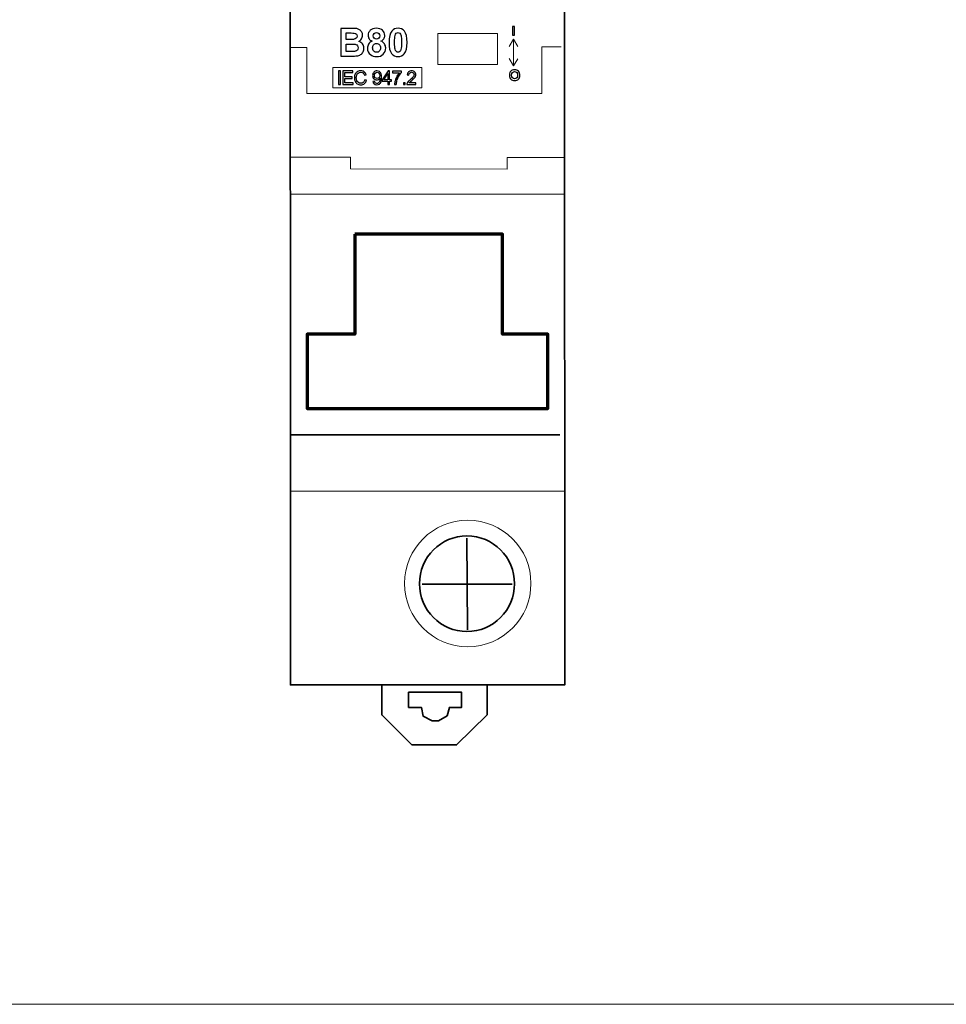
# Model space of a CAD drawing. Units: centimetres. Extents: x -44 to 43, y -59 to 59.
# Drawn here: x -37 to -32, y 24 to 30 of the extents above; entities that cross this region are included whole.
import ezdxf

# ---------------------------------------------------------------- set-up
doc = ezdxf.new("R2010")
doc.units = ezdxf.units.CM
doc.header["$MEASUREMENT"] = 0
doc.layers.add('Vrstva 1', color=7, linetype='Continuous')

msp = doc.modelspace()

# ---------------------------------------------------------------- linework, layer by layer
at = {"layer": 'Vrstva 1', "color": 250, "lineweight": 18}
for points in [[(-43.79072, 24.49895), (-26.21814, 24.49895), (-26.21814, 34.53373), (-43.79072, 34.53373), (-43.79072, 24.49895)], [(-34.60341, 29.41966), (-34.29069, 29.41966), (-34.29069, 29.5829), (-34.60341, 29.5829), (-34.60341, 29.41966)]]:
    msp.add_lwpolyline(points, close=True, dxfattribs=at)
msp.add_ellipse((-34.44631, 26.70256), major_axis=(0.33109, 0), ratio=0.9999698, dxfattribs=at)
at = {"layer": 'Vrstva 1', "color": 250, "lineweight": 35}
msp.add_ellipse((-34.45052, 26.70121), major_axis=(0, 0.2504), ratio=0.99377, dxfattribs=at)
for points, knots in [([(-33.93914, 29.5745), (-33.93914, 29.5745), (-33.93914, 31.34984), (-33.93914, 31.34984), (-33.93914, 31.34984), (-33.93914, 31.34984), (-35.3761, 31.34984), (-35.3761, 31.34984), (-35.3761, 31.34984), (-35.3761, 31.34984), (-35.3756, 26.1715), (-35.3756, 26.1715), (-35.3756, 26.1715), (-35.3756, 26.1715), (-33.93864, 26.1715), (-33.93864, 26.1715), (-33.93864, 26.1715), (-33.93864, 26.1715), (-33.93914, 29.5745), (-33.93914, 29.5745)], [0, 0, 0, 0, 0.2, 0.2, 0.2, 0.2, 0.4, 0.4, 0.4, 0.4, 0.6, 0.6, 0.6, 0.6, 0.8, 0.8, 0.8, 0.8, 1, 1, 1, 1]), ([(-34.89725, 26.16894), (-34.89725, 26.16894), (-34.89725, 26.01426), (-34.89725, 26.01426), (-34.89725, 26.01426), (-34.89725, 26.01426), (-34.73897, 25.85726), (-34.73897, 25.85726), (-34.73897, 25.85726), (-34.73897, 25.85726), (-34.5051, 25.85726), (-34.5051, 25.85726), (-34.5051, 25.85726), (-34.5051, 25.85726), (-34.3449, 26.01426), (-34.3449, 26.01426), (-34.3449, 26.01426), (-34.3449, 26.01426), (-34.3449, 26.1715), (-34.3449, 26.1715)], [0, 0, 0, 0, 0.2, 0.2, 0.2, 0.2, 0.4, 0.4, 0.4, 0.4, 0.6, 0.6, 0.6, 0.6, 0.8, 0.8, 0.8, 0.8, 1, 1, 1, 1]), ([(-34.75674, 26.13299), (-34.75674, 26.13299), (-34.47918, 26.13299), (-34.47918, 26.13299), (-34.47918, 26.13299), (-34.47918, 26.13299), (-34.47915, 26.05326), (-34.47915, 26.05326), (-34.47915, 26.05326), (-34.47915, 26.05326), (-34.54294, 26.05326), (-34.54294, 26.05326), (-34.54294, 26.05326), (-34.54294, 26.05326), (-34.55396, 26.00976), (-34.55396, 26.00976), (-34.55396, 26.00976), (-34.55396, 26.00976), (-34.60002, 25.9834), (-34.60002, 25.9834), (-34.60002, 25.9834), (-34.60002, 25.9834), (-34.63377, 25.98341), (-34.63377, 25.98341), (-34.63377, 25.98341), (-34.63377, 25.98341), (-34.67982, 26.00753), (-34.67982, 26.00753), (-34.67982, 26.00753), (-34.67982, 26.00753), (-34.68925, 26.05326), (-34.68925, 26.05326), (-34.68925, 26.05326), (-34.68925, 26.05326), (-34.75689, 26.05326), (-34.75689, 26.05326), (-34.75689, 26.05326), (-34.75689, 26.05326), (-34.75674, 26.13299), (-34.75674, 26.13299)], [0, 0, 0, 0, 0.1, 0.1, 0.1, 0.1, 0.2, 0.2, 0.2, 0.2, 0.3, 0.3, 0.3, 0.3, 0.4, 0.4, 0.4, 0.4, 0.5, 0.5, 0.5, 0.5, 0.6, 0.6, 0.6, 0.6, 0.7, 0.7, 0.7, 0.7, 0.8, 0.8, 0.8, 0.8, 0.9, 0.9, 0.9, 0.9, 1, 1, 1, 1])]:
    msp.add_open_spline(points, degree=3, knots=knots, dxfattribs=at)
at = {"layer": 'Vrstva 1', "color": 250}
for points, knots in [([(-35.11218, 29.60914), (-35.11218, 29.60914), (-35.05406, 29.60914), (-35.05406, 29.60914), (-35.05406, 29.60914), (-35.04255, 29.60914), (-35.03395, 29.60866), (-35.0283, 29.60768), (-35.0283, 29.60768), (-35.02265, 29.60673), (-35.0176, 29.60474), (-35.01313, 29.60169), (-35.01313, 29.60169), (-35.00867, 29.59864), (-35.00498, 29.59461), (-35.002, 29.58954), (-35.002, 29.58954), (-34.99902, 29.58449), (-34.99753, 29.57881), (-34.99753, 29.57254), (-34.99753, 29.57254), (-34.99753, 29.56574), (-34.99936, 29.55948), (-35.00301, 29.55379), (-35.00301, 29.55379), (-35.0067, 29.5481), (-35.01168, 29.54384), (-35.01794, 29.541), (-35.01794, 29.541), (-35.00911, 29.53842), (-35.00227, 29.53402), (-34.99753, 29.52783), (-34.99753, 29.52783), (-34.99276, 29.5216), (-34.99039, 29.51429), (-34.99039, 29.50589), (-34.99039, 29.50589), (-34.99039, 29.49929), (-34.99191, 29.49286), (-34.99499, 29.4866), (-34.99499, 29.4866), (-34.99807, 29.48037), (-35.00227, 29.47536), (-35.00758, 29.47164), (-35.00758, 29.47164), (-35.0129, 29.46791), (-35.01946, 29.46561), (-35.02728, 29.46473), (-35.02728, 29.46473), (-35.03216, 29.46422), (-35.04397, 29.46389), (-35.06269, 29.46375), (-35.06269, 29.46375), (-35.06269, 29.46375), (-35.11218, 29.46375), (-35.11218, 29.46375), (-35.11218, 29.46375), (-35.11218, 29.46375), (-35.11218, 29.60914), (-35.11218, 29.60914)], [0, 0, 0, 0, 0.0666667, 0.0666667, 0.0666667, 0.0666667, 0.1333333, 0.1333333, 0.1333333, 0.1333333, 0.2, 0.2, 0.2, 0.2, 0.2666667, 0.2666667, 0.2666667, 0.2666667, 0.3333333, 0.3333333, 0.3333333, 0.3333333, 0.4, 0.4, 0.4, 0.4, 0.4666667, 0.4666667, 0.4666667, 0.4666667, 0.5333333, 0.5333333, 0.5333333, 0.5333333, 0.6, 0.6, 0.6, 0.6, 0.6666667, 0.6666667, 0.6666667, 0.6666667, 0.7333333, 0.7333333, 0.7333333, 0.7333333, 0.8, 0.8, 0.8, 0.8, 0.8666667, 0.8666667, 0.8666667, 0.8666667, 0.9333333, 0.9333333, 0.9333333, 0.9333333, 1, 1, 1, 1]), ([(-34.94784, 29.54218), (-34.95505, 29.54523), (-34.9603, 29.54942), (-34.96355, 29.55474), (-34.96355, 29.55474), (-34.96683, 29.56005), (-34.96845, 29.56591), (-34.96845, 29.57224), (-34.96845, 29.57224), (-34.96845, 29.58307), (-34.9647, 29.59204), (-34.95712, 29.59912), (-34.95712, 29.59912), (-34.94953, 29.60619), (-34.93877, 29.60975), (-34.92482, 29.60975), (-34.92482, 29.60975), (-34.91101, 29.60975), (-34.90028, 29.60619), (-34.89266, 29.59912), (-34.89266, 29.59912), (-34.88501, 29.59204), (-34.88119, 29.58307), (-34.88119, 29.57224), (-34.88119, 29.57224), (-34.88119, 29.5655), (-34.88295, 29.55951), (-34.88647, 29.55423), (-34.88647, 29.55423), (-34.88996, 29.54898), (-34.8949, 29.54496), (-34.90123, 29.54218), (-34.90123, 29.54218), (-34.89317, 29.53896), (-34.88705, 29.53423), (-34.88285, 29.528), (-34.88285, 29.528), (-34.87865, 29.5218), (-34.87655, 29.51463), (-34.87655, 29.5065), (-34.87655, 29.5065), (-34.87655, 29.49306), (-34.88082, 29.48216), (-34.88938, 29.47377), (-34.88938, 29.47377), (-34.89795, 29.46537), (-34.90932, 29.46118), (-34.92354, 29.46118), (-34.92354, 29.46118), (-34.93677, 29.46118), (-34.94777, 29.46463), (-34.95657, 29.47157), (-34.95657, 29.47157), (-34.96697, 29.47979), (-34.97214, 29.49103), (-34.97214, 29.50532), (-34.97214, 29.50532), (-34.97214, 29.51317), (-34.97018, 29.52038), (-34.96629, 29.52698), (-34.96629, 29.52698), (-34.9624, 29.53355), (-34.95623, 29.53863), (-34.94784, 29.54218)], [0, 0, 0, 0, 0.0625, 0.0625, 0.0625, 0.0625, 0.125, 0.125, 0.125, 0.125, 0.1875, 0.1875, 0.1875, 0.1875, 0.25, 0.25, 0.25, 0.25, 0.3125, 0.3125, 0.3125, 0.3125, 0.375, 0.375, 0.375, 0.375, 0.4375, 0.4375, 0.4375, 0.4375, 0.5, 0.5, 0.5, 0.5, 0.5625, 0.5625, 0.5625, 0.5625, 0.625, 0.625, 0.625, 0.625, 0.6875, 0.6875, 0.6875, 0.6875, 0.75, 0.75, 0.75, 0.75, 0.8125, 0.8125, 0.8125, 0.8125, 0.875, 0.875, 0.875, 0.875, 0.9375, 0.9375, 0.9375, 0.9375, 1, 1, 1, 1]), ([(-34.81169, 29.60975), (-34.79758, 29.60975), (-34.78658, 29.6047), (-34.77866, 29.59465), (-34.77866, 29.59465), (-34.76921, 29.58277), (-34.76447, 29.56303), (-34.76447, 29.53544), (-34.76447, 29.53544), (-34.76447, 29.50796), (-34.76924, 29.48819), (-34.77876, 29.47614), (-34.77876, 29.47614), (-34.78661, 29.46622), (-34.79758, 29.46128), (-34.81169, 29.46128), (-34.81169, 29.46128), (-34.82581, 29.46128), (-34.83722, 29.46669), (-34.84588, 29.47759), (-34.84588, 29.47759), (-34.85455, 29.48846), (-34.85888, 29.50786), (-34.85888, 29.53575), (-34.85888, 29.53575), (-34.85888, 29.56313), (-34.85411, 29.58283), (-34.8446, 29.59485), (-34.8446, 29.59485), (-34.83674, 29.60477), (-34.82577, 29.60975), (-34.81169, 29.60975)], [0, 0, 0, 0, 0.125, 0.125, 0.125, 0.125, 0.25, 0.25, 0.25, 0.25, 0.375, 0.375, 0.375, 0.375, 0.5, 0.5, 0.5, 0.5, 0.625, 0.625, 0.625, 0.625, 0.75, 0.75, 0.75, 0.75, 0.875, 0.875, 0.875, 0.875, 1, 1, 1, 1]), ([(-34.21186, 29.57365), (-34.21186, 29.57365), (-34.21186, 29.61856), (-34.21186, 29.61856), (-34.21186, 29.61856), (-34.21186, 29.61856), (-34.20243, 29.61856), (-34.20243, 29.61856), (-34.20243, 29.61856), (-34.20243, 29.61856), (-34.20243, 29.57365), (-34.20243, 29.57365), (-34.20243, 29.57365), (-34.20243, 29.57365), (-34.21186, 29.57365), (-34.21186, 29.57365)], [0, 0, 0, 0, 0.25, 0.25, 0.25, 0.25, 0.5, 0.5, 0.5, 0.5, 0.75, 0.75, 0.75, 0.75, 1, 1, 1, 1]), ([(-35.0828, 29.58493), (-35.0828, 29.58493), (-35.0828, 29.55132), (-35.0828, 29.55132), (-35.0828, 29.55132), (-35.0828, 29.55132), (-35.06357, 29.55132), (-35.06357, 29.55132), (-35.06357, 29.55132), (-35.05213, 29.55132), (-35.04502, 29.55149), (-35.04225, 29.55183), (-35.04225, 29.55183), (-35.03724, 29.5524), (-35.03328, 29.55413), (-35.0304, 29.55701), (-35.0304, 29.55701), (-35.02752, 29.55988), (-35.0261, 29.56368), (-35.0261, 29.56838), (-35.0261, 29.56838), (-35.0261, 29.57288), (-35.02732, 29.57654), (-35.02979, 29.57935), (-35.02979, 29.57935), (-35.03229, 29.58216), (-35.03598, 29.58385), (-35.04086, 29.58443), (-35.04086, 29.58443), (-35.04377, 29.58476), (-35.05213, 29.58493), (-35.06594, 29.58493), (-35.06594, 29.58493), (-35.06594, 29.58493), (-35.0828, 29.58493), (-35.0828, 29.58493)], [0, 0, 0, 0, 0.1111111, 0.1111111, 0.1111111, 0.1111111, 0.2222222, 0.2222222, 0.2222222, 0.2222222, 0.3333333, 0.3333333, 0.3333333, 0.3333333, 0.4444444, 0.4444444, 0.4444444, 0.4444444, 0.5555556, 0.5555556, 0.5555556, 0.5555556, 0.6666667, 0.6666667, 0.6666667, 0.6666667, 0.7777778, 0.7777778, 0.7777778, 0.7777778, 0.8888889, 0.8888889, 0.8888889, 0.8888889, 1, 1, 1, 1]), ([(-34.94209, 29.57024), (-34.94209, 29.56469), (-34.94053, 29.56036), (-34.93738, 29.55728), (-34.93738, 29.55728), (-34.93423, 29.55416), (-34.93007, 29.55261), (-34.92482, 29.55261), (-34.92482, 29.55261), (-34.91954, 29.55261), (-34.91531, 29.55416), (-34.91213, 29.55731), (-34.91213, 29.55731), (-34.90898, 29.56046), (-34.90739, 29.56479), (-34.90739, 29.57034), (-34.90739, 29.57034), (-34.90739, 29.57559), (-34.90895, 29.57975), (-34.91209, 29.5829), (-34.91209, 29.5829), (-34.91524, 29.58605), (-34.91937, 29.58761), (-34.92455, 29.58761), (-34.92455, 29.58761), (-34.9299, 29.58761), (-34.93416, 29.58602), (-34.93735, 29.58287), (-34.93735, 29.58287), (-34.94049, 29.57969), (-34.94209, 29.57549), (-34.94209, 29.57024)], [0, 0, 0, 0, 0.125, 0.125, 0.125, 0.125, 0.25, 0.25, 0.25, 0.25, 0.375, 0.375, 0.375, 0.375, 0.5, 0.5, 0.5, 0.5, 0.625, 0.625, 0.625, 0.625, 0.75, 0.75, 0.75, 0.75, 0.875, 0.875, 0.875, 0.875, 1, 1, 1, 1]), ([(-34.81169, 29.58663), (-34.81504, 29.58663), (-34.81806, 29.58554), (-34.8207, 29.58341), (-34.8207, 29.58341), (-34.82334, 29.58124), (-34.8254, 29.57738), (-34.82686, 29.57183), (-34.82686, 29.57183), (-34.82875, 29.56462), (-34.82973, 29.5525), (-34.82973, 29.53544), (-34.82973, 29.53544), (-34.82973, 29.51838), (-34.82885, 29.50667), (-34.82716, 29.50031), (-34.82716, 29.50031), (-34.82544, 29.49391), (-34.82327, 29.48968), (-34.82066, 29.48755), (-34.82066, 29.48755), (-34.81802, 29.48545), (-34.81504, 29.48436), (-34.81169, 29.48436), (-34.81169, 29.48436), (-34.80831, 29.48436), (-34.8053, 29.48545), (-34.80265, 29.48761), (-34.80265, 29.48761), (-34.80001, 29.48975), (-34.79795, 29.49361), (-34.79649, 29.49916), (-34.79649, 29.49916), (-34.7946, 29.5063), (-34.79362, 29.51838), (-34.79362, 29.53544), (-34.79362, 29.53544), (-34.79362, 29.5525), (-34.7945, 29.56422), (-34.79619, 29.57061), (-34.79619, 29.57061), (-34.79792, 29.57698), (-34.80008, 29.58124), (-34.80269, 29.58341), (-34.80269, 29.58341), (-34.80533, 29.58554), (-34.80831, 29.58663), (-34.81169, 29.58663)], [0, 0, 0, 0, 0.0833333, 0.0833333, 0.0833333, 0.0833333, 0.1666667, 0.1666667, 0.1666667, 0.1666667, 0.25, 0.25, 0.25, 0.25, 0.3333333, 0.3333333, 0.3333333, 0.3333333, 0.4166667, 0.4166667, 0.4166667, 0.4166667, 0.5, 0.5, 0.5, 0.5, 0.5833333, 0.5833333, 0.5833333, 0.5833333, 0.6666667, 0.6666667, 0.6666667, 0.6666667, 0.75, 0.75, 0.75, 0.75, 0.8333333, 0.8333333, 0.8333333, 0.8333333, 0.9166667, 0.9166667, 0.9166667, 0.9166667, 1, 1, 1, 1]), ([(-35.0828, 29.52712), (-35.0828, 29.52712), (-35.0828, 29.48826), (-35.0828, 29.48826), (-35.0828, 29.48826), (-35.0828, 29.48826), (-35.05565, 29.48826), (-35.05565, 29.48826), (-35.05565, 29.48826), (-35.04506, 29.48826), (-35.03835, 29.48853), (-35.03551, 29.48914), (-35.03551, 29.48914), (-35.03114, 29.48992), (-35.02759, 29.49188), (-35.02485, 29.49493), (-35.02485, 29.49493), (-35.0221, 29.49801), (-35.02072, 29.50214), (-35.02072, 29.50728), (-35.02072, 29.50728), (-35.02072, 29.51165), (-35.0218, 29.51534), (-35.0239, 29.51838), (-35.0239, 29.51838), (-35.02603, 29.52143), (-35.02908, 29.52366), (-35.03307, 29.52505), (-35.03307, 29.52505), (-35.03707, 29.52644), (-35.04577, 29.52712), (-35.0591, 29.52712), (-35.0591, 29.52712), (-35.0591, 29.52712), (-35.0828, 29.52712), (-35.0828, 29.52712)], [0, 0, 0, 0, 0.1111111, 0.1111111, 0.1111111, 0.1111111, 0.2222222, 0.2222222, 0.2222222, 0.2222222, 0.3333333, 0.3333333, 0.3333333, 0.3333333, 0.4444444, 0.4444444, 0.4444444, 0.4444444, 0.5555556, 0.5555556, 0.5555556, 0.5555556, 0.6666667, 0.6666667, 0.6666667, 0.6666667, 0.7777778, 0.7777778, 0.7777778, 0.7777778, 0.8888889, 0.8888889, 0.8888889, 0.8888889, 1, 1, 1, 1]), ([(-34.94466, 29.50799), (-34.94466, 29.50031), (-34.94269, 29.49432), (-34.93877, 29.49002), (-34.93877, 29.49002), (-34.93484, 29.48572), (-34.92993, 29.48359), (-34.92404, 29.48359), (-34.92404, 29.48359), (-34.91829, 29.48359), (-34.91352, 29.48565), (-34.90976, 29.48978), (-34.90976, 29.48978), (-34.906, 29.49391), (-34.90411, 29.49987), (-34.90411, 29.50769), (-34.90411, 29.50769), (-34.90411, 29.51449), (-34.90604, 29.51997), (-34.90986, 29.5241), (-34.90986, 29.5241), (-34.91369, 29.52823), (-34.91856, 29.5303), (-34.92445, 29.5303), (-34.92445, 29.5303), (-34.93125, 29.5303), (-34.93633, 29.52793), (-34.93965, 29.52326), (-34.93965, 29.52326), (-34.943, 29.51855), (-34.94466, 29.51348), (-34.94466, 29.50799)], [0, 0, 0, 0, 0.125, 0.125, 0.125, 0.125, 0.25, 0.25, 0.25, 0.25, 0.375, 0.375, 0.375, 0.375, 0.5, 0.5, 0.5, 0.5, 0.625, 0.625, 0.625, 0.625, 0.75, 0.75, 0.75, 0.75, 0.875, 0.875, 0.875, 0.875, 1, 1, 1, 1]), ([(-34.98649, 29.3397), (-34.98649, 29.3397), (-34.97705, 29.33732), (-34.97705, 29.33732), (-34.97705, 29.33732), (-34.97903, 29.32959), (-34.98259, 29.32369), (-34.98772, 29.31961), (-34.98772, 29.31961), (-34.99286, 29.31554), (-34.99913, 29.31352), (-35.00656, 29.31352), (-35.00656, 29.31352), (-35.01423, 29.31352), (-35.02047, 29.31508), (-35.02528, 29.3182), (-35.02528, 29.3182), (-35.03009, 29.32133), (-35.03375, 29.32586), (-35.03626, 29.33178), (-35.03626, 29.33178), (-35.03876, 29.33771), (-35.04002, 29.34408), (-35.04002, 29.35088), (-35.04002, 29.35088), (-35.04002, 29.35829), (-35.03861, 29.36476), (-35.03578, 29.37028), (-35.03578, 29.37028), (-35.03294, 29.37581), (-35.02891, 29.38), (-35.02367, 29.38287), (-35.02367, 29.38287), (-35.01845, 29.38574), (-35.01269, 29.38717), (-35.00641, 29.38717), (-35.00641, 29.38717), (-34.99928, 29.38717), (-34.99329, 29.38536), (-34.98843, 29.38173), (-34.98843, 29.38173), (-34.98357, 29.37809), (-34.98019, 29.373), (-34.97828, 29.36642), (-34.97828, 29.36642), (-34.97828, 29.36642), (-34.98755, 29.36423), (-34.98755, 29.36423), (-34.98755, 29.36423), (-34.98921, 29.36942), (-34.9916, 29.37319), (-34.99475, 29.37556), (-34.99475, 29.37556), (-34.99788, 29.37793), (-35.00183, 29.37911), (-35.00661, 29.37911), (-35.00661, 29.37911), (-35.01208, 29.37911), (-35.01664, 29.3778), (-35.02032, 29.37518), (-35.02032, 29.37518), (-35.024, 29.37254), (-35.02659, 29.36902), (-35.02806, 29.3646), (-35.02806, 29.3646), (-35.02956, 29.36018), (-35.0303, 29.35562), (-35.0303, 29.35093), (-35.0303, 29.35093), (-35.0303, 29.34486), (-35.02942, 29.33959), (-35.02767, 29.33506), (-35.02767, 29.33506), (-35.02589, 29.33055), (-35.02316, 29.32717), (-35.01943, 29.32493), (-35.01943, 29.32493), (-35.01569, 29.32269), (-35.01166, 29.32158), (-35.00732, 29.32158), (-35.00732, 29.32158), (-35.00205, 29.32158), (-34.99758, 29.3231), (-34.99392, 29.32614), (-34.99392, 29.32614), (-34.99025, 29.32919), (-34.98778, 29.33372), (-34.98649, 29.3397)], [0, 0, 0, 0, 0.0454545, 0.0454545, 0.0454545, 0.0454545, 0.0909091, 0.0909091, 0.0909091, 0.0909091, 0.1363636, 0.1363636, 0.1363636, 0.1363636, 0.1818182, 0.1818182, 0.1818182, 0.1818182, 0.2272727, 0.2272727, 0.2272727, 0.2272727, 0.2727273, 0.2727273, 0.2727273, 0.2727273, 0.3181818, 0.3181818, 0.3181818, 0.3181818, 0.3636364, 0.3636364, 0.3636364, 0.3636364, 0.4090909, 0.4090909, 0.4090909, 0.4090909, 0.4545455, 0.4545455, 0.4545455, 0.4545455, 0.5, 0.5, 0.5, 0.5, 0.5454545, 0.5454545, 0.5454545, 0.5454545, 0.5909091, 0.5909091, 0.5909091, 0.5909091, 0.6363636, 0.6363636, 0.6363636, 0.6363636, 0.6818182, 0.6818182, 0.6818182, 0.6818182, 0.7272727, 0.7272727, 0.7272727, 0.7272727, 0.7727273, 0.7727273, 0.7727273, 0.7727273, 0.8181818, 0.8181818, 0.8181818, 0.8181818, 0.8636364, 0.8636364, 0.8636364, 0.8636364, 0.9090909, 0.9090909, 0.9090909, 0.9090909, 0.9545455, 0.9545455, 0.9545455, 0.9545455, 1, 1, 1, 1]), ([(-34.22833, 29.36356), (-34.22833, 29.3691), (-34.22747, 29.37375), (-34.22575, 29.3775), (-34.22575, 29.3775), (-34.22446, 29.38026), (-34.22271, 29.38276), (-34.22048, 29.38496), (-34.22048, 29.38496), (-34.21826, 29.38714), (-34.21582, 29.38877), (-34.21318, 29.38984), (-34.21318, 29.38984), (-34.20965, 29.39129), (-34.2056, 29.392), (-34.20099, 29.392), (-34.20099, 29.392), (-34.19266, 29.392), (-34.186, 29.38951), (-34.181, 29.38454), (-34.181, 29.38454), (-34.17599, 29.37958), (-34.17349, 29.37267), (-34.17349, 29.36383), (-34.17349, 29.36383), (-34.17349, 29.35505), (-34.17598, 29.34819), (-34.18094, 29.34323), (-34.18094, 29.34323), (-34.18591, 29.33828), (-34.19255, 29.33581), (-34.20083, 29.33581), (-34.20083, 29.33581), (-34.20924, 29.33581), (-34.21593, 29.33827), (-34.22089, 29.34319), (-34.22089, 29.34319), (-34.22585, 29.34813), (-34.22833, 29.35492), (-34.22833, 29.36356)], [0, 0, 0, 0, 0.1, 0.1, 0.1, 0.1, 0.2, 0.2, 0.2, 0.2, 0.3, 0.3, 0.3, 0.3, 0.4, 0.4, 0.4, 0.4, 0.5, 0.5, 0.5, 0.5, 0.6, 0.6, 0.6, 0.6, 0.7, 0.7, 0.7, 0.7, 0.8, 0.8, 0.8, 0.8, 0.9, 0.9, 0.9, 0.9, 1, 1, 1, 1]), ([(-35.12308, 29.31473), (-35.12308, 29.31473), (-35.12308, 29.38596), (-35.12308, 29.38596), (-35.12308, 29.38596), (-35.12308, 29.38596), (-35.11366, 29.38596), (-35.11366, 29.38596), (-35.11366, 29.38596), (-35.11366, 29.38596), (-35.11366, 29.31473), (-35.11366, 29.31473), (-35.11366, 29.31473), (-35.11366, 29.31473), (-35.12308, 29.31473), (-35.12308, 29.31473)], [0, 0, 0, 0, 0.25, 0.25, 0.25, 0.25, 0.5, 0.5, 0.5, 0.5, 0.75, 0.75, 0.75, 0.75, 1, 1, 1, 1]), ([(-35.10016, 29.31473), (-35.10016, 29.31473), (-35.10016, 29.38596), (-35.10016, 29.38596), (-35.10016, 29.38596), (-35.10016, 29.38596), (-35.04867, 29.38596), (-35.04867, 29.38596), (-35.04867, 29.38596), (-35.04867, 29.38596), (-35.04867, 29.37755), (-35.04867, 29.37755), (-35.04867, 29.37755), (-35.04867, 29.37755), (-35.09074, 29.37755), (-35.09074, 29.37755), (-35.09074, 29.37755), (-35.09074, 29.37755), (-35.09074, 29.35574), (-35.09074, 29.35574), (-35.09074, 29.35574), (-35.09074, 29.35574), (-35.05134, 29.35574), (-35.05134, 29.35574), (-35.05134, 29.35574), (-35.05134, 29.35574), (-35.05134, 29.34738), (-35.05134, 29.34738), (-35.05134, 29.34738), (-35.05134, 29.34738), (-35.09074, 29.34738), (-35.09074, 29.34738), (-35.09074, 29.34738), (-35.09074, 29.34738), (-35.09074, 29.32314), (-35.09074, 29.32314), (-35.09074, 29.32314), (-35.09074, 29.32314), (-35.04701, 29.32314), (-35.04701, 29.32314), (-35.04701, 29.32314), (-35.04701, 29.32314), (-35.04701, 29.31473), (-35.04701, 29.31473), (-35.04701, 29.31473), (-35.04701, 29.31473), (-35.10016, 29.31473), (-35.10016, 29.31473)], [0, 0, 0, 0, 0.0833333, 0.0833333, 0.0833333, 0.0833333, 0.1666667, 0.1666667, 0.1666667, 0.1666667, 0.25, 0.25, 0.25, 0.25, 0.3333333, 0.3333333, 0.3333333, 0.3333333, 0.4166667, 0.4166667, 0.4166667, 0.4166667, 0.5, 0.5, 0.5, 0.5, 0.5833333, 0.5833333, 0.5833333, 0.5833333, 0.6666667, 0.6666667, 0.6666667, 0.6666667, 0.75, 0.75, 0.75, 0.75, 0.8333333, 0.8333333, 0.8333333, 0.8333333, 0.9166667, 0.9166667, 0.9166667, 0.9166667, 1, 1, 1, 1]), ([(-34.94335, 29.3312), (-34.94335, 29.3312), (-34.93494, 29.33198), (-34.93494, 29.33198), (-34.93494, 29.33198), (-34.93423, 29.32803), (-34.93287, 29.32516), (-34.93086, 29.32337), (-34.93086, 29.32337), (-34.92886, 29.3216), (-34.92629, 29.3207), (-34.92314, 29.3207), (-34.92314, 29.3207), (-34.92045, 29.3207), (-34.91809, 29.32131), (-34.91607, 29.32256), (-34.91607, 29.32256), (-34.91405, 29.32378), (-34.91239, 29.32543), (-34.9111, 29.32748), (-34.9111, 29.32748), (-34.90979, 29.32954), (-34.90871, 29.33232), (-34.90783, 29.33581), (-34.90783, 29.33581), (-34.90697, 29.33931), (-34.90652, 29.34287), (-34.90652, 29.3465), (-34.90652, 29.3465), (-34.90652, 29.34689), (-34.90654, 29.34748), (-34.90657, 29.34824), (-34.90657, 29.34824), (-34.90833, 29.34548), (-34.91071, 29.3432), (-34.91373, 29.34148), (-34.91373, 29.34148), (-34.91677, 29.33974), (-34.92005, 29.33888), (-34.92357, 29.33888), (-34.92357, 29.33888), (-34.92947, 29.33888), (-34.93446, 29.34101), (-34.93854, 29.34529), (-34.93854, 29.34529), (-34.94262, 29.34957), (-34.94466, 29.35519), (-34.94466, 29.36219), (-34.94466, 29.36219), (-34.94466, 29.36942), (-34.94254, 29.37523), (-34.93828, 29.37964), (-34.93828, 29.37964), (-34.93401, 29.38405), (-34.92867, 29.38625), (-34.92226, 29.38625), (-34.92226, 29.38625), (-34.91763, 29.38625), (-34.9134, 29.38499), (-34.90955, 29.38251), (-34.90955, 29.38251), (-34.90572, 29.38002), (-34.9028, 29.37645), (-34.90081, 29.37184), (-34.90081, 29.37184), (-34.89882, 29.36723), (-34.89783, 29.36055), (-34.89783, 29.35179), (-34.89783, 29.35179), (-34.89783, 29.34271), (-34.89881, 29.33546), (-34.90078, 29.33005), (-34.90078, 29.33005), (-34.90277, 29.32466), (-34.90571, 29.32057), (-34.9096, 29.31775), (-34.9096, 29.31775), (-34.91352, 29.31493), (-34.91808, 29.31352), (-34.92333, 29.31352), (-34.92333, 29.31352), (-34.92891, 29.31352), (-34.93345, 29.31506), (-34.93698, 29.31816), (-34.93698, 29.31816), (-34.94051, 29.32125), (-34.94264, 29.32559), (-34.94335, 29.3312)], [0, 0, 0, 0, 0.0454545, 0.0454545, 0.0454545, 0.0454545, 0.0909091, 0.0909091, 0.0909091, 0.0909091, 0.1363636, 0.1363636, 0.1363636, 0.1363636, 0.1818182, 0.1818182, 0.1818182, 0.1818182, 0.2272727, 0.2272727, 0.2272727, 0.2272727, 0.2727273, 0.2727273, 0.2727273, 0.2727273, 0.3181818, 0.3181818, 0.3181818, 0.3181818, 0.3636364, 0.3636364, 0.3636364, 0.3636364, 0.4090909, 0.4090909, 0.4090909, 0.4090909, 0.4545455, 0.4545455, 0.4545455, 0.4545455, 0.5, 0.5, 0.5, 0.5, 0.5454545, 0.5454545, 0.5454545, 0.5454545, 0.5909091, 0.5909091, 0.5909091, 0.5909091, 0.6363636, 0.6363636, 0.6363636, 0.6363636, 0.6818182, 0.6818182, 0.6818182, 0.6818182, 0.7272727, 0.7272727, 0.7272727, 0.7272727, 0.7727273, 0.7727273, 0.7727273, 0.7727273, 0.8181818, 0.8181818, 0.8181818, 0.8181818, 0.8636364, 0.8636364, 0.8636364, 0.8636364, 0.9090909, 0.9090909, 0.9090909, 0.9090909, 0.9545455, 0.9545455, 0.9545455, 0.9545455, 1, 1, 1, 1]), ([(-34.90755, 29.36264), (-34.90755, 29.36765), (-34.90887, 29.37164), (-34.91154, 29.37458), (-34.91154, 29.37458), (-34.91423, 29.37753), (-34.91743, 29.37901), (-34.9212, 29.37901), (-34.9212, 29.37901), (-34.92508, 29.37901), (-34.92846, 29.37742), (-34.93134, 29.37425), (-34.93134, 29.37425), (-34.93423, 29.37106), (-34.93567, 29.36695), (-34.93567, 29.36191), (-34.93567, 29.36191), (-34.93567, 29.35737), (-34.9343, 29.35368), (-34.93156, 29.35085), (-34.93156, 29.35085), (-34.92882, 29.34801), (-34.92546, 29.3466), (-34.92144, 29.3466), (-34.92144, 29.3466), (-34.91738, 29.3466), (-34.91406, 29.34801), (-34.91146, 29.35085), (-34.91146, 29.35085), (-34.90884, 29.35368), (-34.90755, 29.35761), (-34.90755, 29.36264)], [0, 0, 0, 0, 0.125, 0.125, 0.125, 0.125, 0.25, 0.25, 0.25, 0.25, 0.375, 0.375, 0.375, 0.375, 0.5, 0.5, 0.5, 0.5, 0.625, 0.625, 0.625, 0.625, 0.75, 0.75, 0.75, 0.75, 0.875, 0.875, 0.875, 0.875, 1, 1, 1, 1]), ([(-34.8646, 29.31473), (-34.8646, 29.31473), (-34.8646, 29.33178), (-34.8646, 29.33178), (-34.8646, 29.33178), (-34.8646, 29.33178), (-34.8955, 29.33178), (-34.8955, 29.33178), (-34.8955, 29.33178), (-34.8955, 29.33178), (-34.8955, 29.3398), (-34.8955, 29.3398), (-34.8955, 29.3398), (-34.8955, 29.3398), (-34.863, 29.38596), (-34.863, 29.38596), (-34.863, 29.38596), (-34.863, 29.38596), (-34.85585, 29.38596), (-34.85585, 29.38596), (-34.85585, 29.38596), (-34.85585, 29.38596), (-34.85585, 29.3398), (-34.85585, 29.3398), (-34.85585, 29.3398), (-34.85585, 29.3398), (-34.84623, 29.3398), (-34.84623, 29.3398), (-34.84623, 29.3398), (-34.84623, 29.3398), (-34.84623, 29.33178), (-34.84623, 29.33178), (-34.84623, 29.33178), (-34.84623, 29.33178), (-34.85585, 29.33178), (-34.85585, 29.33178), (-34.85585, 29.33178), (-34.85585, 29.33178), (-34.85585, 29.31473), (-34.85585, 29.31473), (-34.85585, 29.31473), (-34.85585, 29.31473), (-34.8646, 29.31473), (-34.8646, 29.31473)], [0, 0, 0, 0, 0.0909091, 0.0909091, 0.0909091, 0.0909091, 0.1818182, 0.1818182, 0.1818182, 0.1818182, 0.2727273, 0.2727273, 0.2727273, 0.2727273, 0.3636364, 0.3636364, 0.3636364, 0.3636364, 0.4545455, 0.4545455, 0.4545455, 0.4545455, 0.5454545, 0.5454545, 0.5454545, 0.5454545, 0.6363636, 0.6363636, 0.6363636, 0.6363636, 0.7272727, 0.7272727, 0.7272727, 0.7272727, 0.8181818, 0.8181818, 0.8181818, 0.8181818, 0.9090909, 0.9090909, 0.9090909, 0.9090909, 1, 1, 1, 1]), ([(-34.8646, 29.3398), (-34.8646, 29.3398), (-34.8646, 29.37191), (-34.8646, 29.37191), (-34.8646, 29.37191), (-34.8646, 29.37191), (-34.88689, 29.3398), (-34.88689, 29.3398), (-34.88689, 29.3398), (-34.88689, 29.3398), (-34.8646, 29.3398), (-34.8646, 29.3398)], [0, 0, 0, 0, 0.3333333, 0.3333333, 0.3333333, 0.3333333, 0.6666667, 0.6666667, 0.6666667, 0.6666667, 1, 1, 1, 1]), ([(-34.84002, 29.37662), (-34.84002, 29.37662), (-34.84002, 29.38503), (-34.84002, 29.38503), (-34.84002, 29.38503), (-34.84002, 29.38503), (-34.79392, 29.38503), (-34.79392, 29.38503), (-34.79392, 29.38503), (-34.79392, 29.38503), (-34.79392, 29.37823), (-34.79392, 29.37823), (-34.79392, 29.37823), (-34.79845, 29.3734), (-34.80294, 29.36698), (-34.8074, 29.35899), (-34.8074, 29.35899), (-34.81185, 29.351), (-34.81529, 29.34276), (-34.81772, 29.33431), (-34.81772, 29.33431), (-34.81947, 29.32834), (-34.82058, 29.32183), (-34.82107, 29.31473), (-34.82107, 29.31473), (-34.82107, 29.31473), (-34.83005, 29.31473), (-34.83005, 29.31473), (-34.83005, 29.31473), (-34.82995, 29.32034), (-34.82886, 29.3271), (-34.82675, 29.33504), (-34.82675, 29.33504), (-34.82465, 29.34297), (-34.82163, 29.35063), (-34.8177, 29.358), (-34.8177, 29.358), (-34.81375, 29.36536), (-34.80957, 29.37158), (-34.80513, 29.37662), (-34.80513, 29.37662), (-34.80513, 29.37662), (-34.84002, 29.37662), (-34.84002, 29.37662)], [0, 0, 0, 0, 0.0909091, 0.0909091, 0.0909091, 0.0909091, 0.1818182, 0.1818182, 0.1818182, 0.1818182, 0.2727273, 0.2727273, 0.2727273, 0.2727273, 0.3636364, 0.3636364, 0.3636364, 0.3636364, 0.4545455, 0.4545455, 0.4545455, 0.4545455, 0.5454545, 0.5454545, 0.5454545, 0.5454545, 0.6363636, 0.6363636, 0.6363636, 0.6363636, 0.7272727, 0.7272727, 0.7272727, 0.7272727, 0.8181818, 0.8181818, 0.8181818, 0.8181818, 0.9090909, 0.9090909, 0.9090909, 0.9090909, 1, 1, 1, 1]), ([(-34.71827, 29.32314), (-34.71827, 29.32314), (-34.71827, 29.31473), (-34.71827, 29.31473), (-34.71827, 29.31473), (-34.71827, 29.31473), (-34.76535, 29.31473), (-34.76535, 29.31473), (-34.76535, 29.31473), (-34.76542, 29.31684), (-34.76509, 29.31886), (-34.76434, 29.3208), (-34.76434, 29.3208), (-34.76315, 29.32402), (-34.76122, 29.32717), (-34.75859, 29.33029), (-34.75859, 29.33029), (-34.75593, 29.33339), (-34.75212, 29.33698), (-34.74714, 29.34106), (-34.74714, 29.34106), (-34.7394, 29.34742), (-34.73416, 29.35244), (-34.73144, 29.35616), (-34.73144, 29.35616), (-34.72872, 29.35985), (-34.72736, 29.36337), (-34.72736, 29.36667), (-34.72736, 29.36667), (-34.72736, 29.37013), (-34.7286, 29.37305), (-34.73107, 29.37544), (-34.73107, 29.37544), (-34.73356, 29.37781), (-34.7368, 29.37901), (-34.74078, 29.37901), (-34.74078, 29.37901), (-34.74499, 29.37901), (-34.74835, 29.37775), (-34.75087, 29.37521), (-34.75087, 29.37521), (-34.75341, 29.37269), (-34.75469, 29.36919), (-34.75472, 29.36473), (-34.75472, 29.36473), (-34.75472, 29.36473), (-34.76371, 29.36564), (-34.76371, 29.36564), (-34.76371, 29.36564), (-34.7631, 29.37236), (-34.76077, 29.37746), (-34.75676, 29.38098), (-34.75676, 29.38098), (-34.75275, 29.3845), (-34.74734, 29.38625), (-34.74058, 29.38625), (-34.74058, 29.38625), (-34.73374, 29.38625), (-34.72834, 29.38435), (-34.72436, 29.38057), (-34.72436, 29.38057), (-34.72036, 29.37677), (-34.71837, 29.37208), (-34.71837, 29.36647), (-34.71837, 29.36647), (-34.71837, 29.36362), (-34.71895, 29.36082), (-34.72013, 29.35806), (-34.72013, 29.35806), (-34.72129, 29.35531), (-34.72323, 29.35241), (-34.72593, 29.34937), (-34.72593, 29.34937), (-34.72864, 29.34632), (-34.73313, 29.34214), (-34.73942, 29.33684), (-34.73942, 29.33684), (-34.74466, 29.33242), (-34.74802, 29.32944), (-34.74951, 29.32786), (-34.74951, 29.32786), (-34.75101, 29.32631), (-34.75223, 29.32473), (-34.75321, 29.32314), (-34.75321, 29.32314), (-34.75321, 29.32314), (-34.71827, 29.32314), (-34.71827, 29.32314)], [0, 0, 0, 0, 0.0454545, 0.0454545, 0.0454545, 0.0454545, 0.0909091, 0.0909091, 0.0909091, 0.0909091, 0.1363636, 0.1363636, 0.1363636, 0.1363636, 0.1818182, 0.1818182, 0.1818182, 0.1818182, 0.2272727, 0.2272727, 0.2272727, 0.2272727, 0.2727273, 0.2727273, 0.2727273, 0.2727273, 0.3181818, 0.3181818, 0.3181818, 0.3181818, 0.3636364, 0.3636364, 0.3636364, 0.3636364, 0.4090909, 0.4090909, 0.4090909, 0.4090909, 0.4545455, 0.4545455, 0.4545455, 0.4545455, 0.5, 0.5, 0.5, 0.5, 0.5454545, 0.5454545, 0.5454545, 0.5454545, 0.5909091, 0.5909091, 0.5909091, 0.5909091, 0.6363636, 0.6363636, 0.6363636, 0.6363636, 0.6818182, 0.6818182, 0.6818182, 0.6818182, 0.7272727, 0.7272727, 0.7272727, 0.7272727, 0.7727273, 0.7727273, 0.7727273, 0.7727273, 0.8181818, 0.8181818, 0.8181818, 0.8181818, 0.8636364, 0.8636364, 0.8636364, 0.8636364, 0.9090909, 0.9090909, 0.9090909, 0.9090909, 0.9545455, 0.9545455, 0.9545455, 0.9545455, 1, 1, 1, 1]), ([(-34.21658, 29.36393), (-34.21658, 29.35778), (-34.21508, 29.35312), (-34.21214, 29.34994), (-34.21214, 29.34994), (-34.20918, 29.34676), (-34.20542, 29.34518), (-34.20088, 29.34518), (-34.20088, 29.34518), (-34.19633, 29.34518), (-34.19259, 29.34675), (-34.18967, 29.34991), (-34.18967, 29.34991), (-34.18676, 29.35306), (-34.1853, 29.35778), (-34.1853, 29.36408), (-34.1853, 29.36408), (-34.1853, 29.3703), (-34.18672, 29.37495), (-34.18955, 29.37802), (-34.18955, 29.37802), (-34.1924, 29.38109), (-34.19617, 29.38262), (-34.20088, 29.38262), (-34.20088, 29.38262), (-34.20558, 29.38262), (-34.20937, 29.38106), (-34.21225, 29.37796), (-34.21225, 29.37796), (-34.21513, 29.37486), (-34.21658, 29.37019), (-34.21658, 29.36393)], [0, 0, 0, 0, 0.125, 0.125, 0.125, 0.125, 0.25, 0.25, 0.25, 0.25, 0.375, 0.375, 0.375, 0.375, 0.5, 0.5, 0.5, 0.5, 0.625, 0.625, 0.625, 0.625, 0.75, 0.75, 0.75, 0.75, 0.875, 0.875, 0.875, 0.875, 1, 1, 1, 1]), ([(-34.78366, 29.31473), (-34.78366, 29.31473), (-34.78366, 29.3247), (-34.78366, 29.3247), (-34.78366, 29.3247), (-34.78366, 29.3247), (-34.7737, 29.3247), (-34.7737, 29.3247), (-34.7737, 29.3247), (-34.7737, 29.3247), (-34.7737, 29.31473), (-34.7737, 29.31473), (-34.7737, 29.31473), (-34.7737, 29.31473), (-34.78366, 29.31473), (-34.78366, 29.31473)], [0, 0, 0, 0, 0.25, 0.25, 0.25, 0.25, 0.5, 0.5, 0.5, 0.5, 0.75, 0.75, 0.75, 0.75, 1, 1, 1, 1])]:
    msp.add_open_spline(points, degree=3, knots=knots, dxfattribs=at)
at = {"layer": 'Vrstva 1', "color": 250, "lineweight": 18}
for points, knots in [([(-34.22928, 29.51331), (-34.22928, 29.51331), (-34.20603, 29.55203), (-34.20603, 29.55203), (-34.20603, 29.55203), (-34.20603, 29.55203), (-34.18375, 29.51494), (-34.18375, 29.51494)], [0, 0, 0, 0, 0.5, 0.5, 0.5, 0.5, 1, 1, 1, 1]), ([(-35.37582, 29.50927), (-35.37582, 29.50927), (-35.28954, 29.50927), (-35.28954, 29.50927), (-35.28954, 29.50927), (-35.28954, 29.50927), (-35.28954, 29.26782), (-35.28954, 29.26782), (-35.28954, 29.26782), (-35.28954, 29.26782), (-34.05781, 29.26782), (-34.05781, 29.26782), (-34.05781, 29.26782), (-34.05781, 29.26782), (-34.05781, 29.51241), (-34.05781, 29.51241), (-34.05781, 29.51241), (-34.05781, 29.51241), (-33.95698, 29.51241), (-33.95698, 29.51241)], [0, 0, 0, 0, 0.2, 0.2, 0.2, 0.2, 0.4, 0.4, 0.4, 0.4, 0.6, 0.6, 0.6, 0.6, 0.8, 0.8, 0.8, 0.8, 1, 1, 1, 1]), ([(-34.22928, 29.45087), (-34.22928, 29.45087), (-34.20603, 29.41215), (-34.20603, 29.41215), (-34.20603, 29.41215), (-34.20603, 29.41215), (-34.18375, 29.44924), (-34.18375, 29.44924)], [0, 0, 0, 0, 0.5, 0.5, 0.5, 0.5, 1, 1, 1, 1]), ([(-35.37592, 28.93543), (-35.37592, 28.93543), (-35.06086, 28.93543), (-35.06086, 28.93543), (-35.06086, 28.93543), (-35.06086, 28.93543), (-35.06086, 28.87271), (-35.06086, 28.87271), (-35.06086, 28.87271), (-35.06086, 28.87271), (-34.2404, 28.87233), (-34.2404, 28.87233), (-34.2404, 28.87233), (-34.2404, 28.87233), (-34.23979, 28.9323), (-34.23979, 28.9323), (-34.23979, 28.9323), (-34.23979, 28.9323), (-33.93904, 28.9323), (-33.93904, 28.9323)], [0, 0, 0, 0, 0.2, 0.2, 0.2, 0.2, 0.4, 0.4, 0.4, 0.4, 0.6, 0.6, 0.6, 0.6, 0.8, 0.8, 0.8, 0.8, 1, 1, 1, 1])]:
    msp.add_open_spline(points, degree=3, knots=knots, dxfattribs=at)
for points in [[(-34.20623, 29.54512), (-34.20623, 29.54512), (-34.20623, 29.41829), (-34.20623, 29.41829)], [(-35.37091, 28.74025), (-35.37091, 28.74025), (-33.9414, 28.74025), (-33.9414, 28.74025)], [(-35.37075, 27.18504), (-35.37075, 27.18504), (-33.94116, 27.18504), (-33.94116, 27.18504)]]:
    msp.add_open_spline(points, degree=3, dxfattribs=at)
at = {"layer": 'Vrstva 1', "color": 250, "lineweight": 9}
msp.add_open_spline([(-35.15323, 29.40474), (-35.15323, 29.40474), (-34.68654, 29.40474), (-34.68654, 29.40474), (-34.68654, 29.40474), (-34.68654, 29.40474), (-34.68654, 29.29792), (-34.68654, 29.29792), (-34.68654, 29.29792), (-34.68654, 29.29792), (-35.15323, 29.29792), (-35.15323, 29.29792), (-35.15323, 29.29792), (-35.15323, 29.29792), (-35.15323, 29.40474), (-35.15323, 29.40474)], degree=3, knots=[0, 0, 0, 0, 0.25, 0.25, 0.25, 0.25, 0.5, 0.5, 0.5, 0.5, 0.75, 0.75, 0.75, 0.75, 1, 1, 1, 1], dxfattribs=at)
at = {"layer": 'Vrstva 1', "color": 250, "lineweight": 70}
msp.add_open_spline([(-35.03751, 28.53155), (-35.03751, 28.53155), (-34.26504, 28.53155), (-34.26504, 28.53155), (-34.26504, 28.53155), (-34.26504, 28.53155), (-34.26504, 28.0076), (-34.26504, 28.0076), (-34.26504, 28.0076), (-34.26504, 28.0076), (-34.02648, 28.0076), (-34.02648, 28.0076), (-34.02648, 28.0076), (-34.02648, 28.0076), (-34.02648, 27.61931), (-34.02648, 27.61931), (-34.02648, 27.61931), (-34.02648, 27.61931), (-35.28864, 27.61931), (-35.28864, 27.61931), (-35.28864, 27.61931), (-35.28864, 27.61931), (-35.28794, 28.00761), (-35.28794, 28.00761), (-35.28794, 28.00761), (-35.28794, 28.00761), (-35.03751, 28.00761), (-35.03751, 28.00761), (-35.03751, 28.00761), (-35.03751, 28.00761), (-35.03751, 28.53155), (-35.03751, 28.53155)], degree=3, knots=[0, 0, 0, 0, 0.125, 0.125, 0.125, 0.125, 0.25, 0.25, 0.25, 0.25, 0.375, 0.375, 0.375, 0.375, 0.5, 0.5, 0.5, 0.5, 0.625, 0.625, 0.625, 0.625, 0.75, 0.75, 0.75, 0.75, 0.875, 0.875, 0.875, 0.875, 1, 1, 1, 1], dxfattribs=at)
at = {"layer": 'Vrstva 1', "color": 250, "lineweight": 35}
for points in [[(-35.37342, 27.48033), (-35.37342, 27.48033), (-33.96424, 27.48033), (-33.96424, 27.48033)], [(-34.45051, 26.93917), (-34.45051, 26.93917), (-34.4474, 26.46014), (-34.4474, 26.46014)], [(-34.68498, 26.69965), (-34.68498, 26.69965), (-34.21459, 26.69965), (-34.21459, 26.69965)]]:
    msp.add_open_spline(points, degree=3, dxfattribs=at)

doc.saveas('drawing.dxf')
